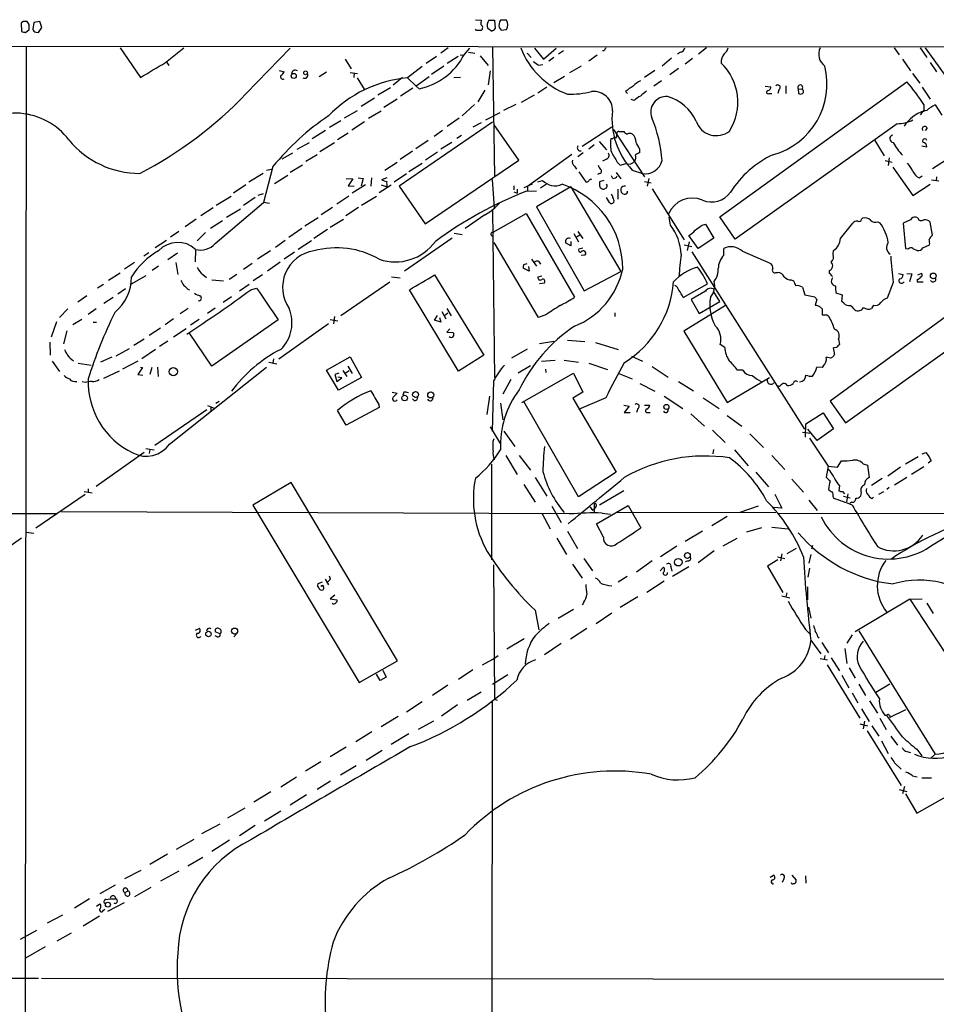
# Model space of a CAD drawing. Extents: x 4 to 1047, y 2 to 867.
# Drawn here: x 213 to 370, y 684 to 853 of the extents above; entities that cross this region are included whole.
import ezdxf

# ---------------------------------------------------------------- set-up
doc = ezdxf.new("R2010")
doc.units = 0
doc.header["$MEASUREMENT"] = 0
doc.layers.add('MAIN', color=5, linetype='CONTINUOUS')

msp = doc.modelspace()

# ---------------------------------------------------------------- linework, layer by layer
at = {"layer": 'MAIN'}
for p, q in [((213.4447, 852.5933), (213.106, 852.3393)), ((214.4607, 852.0853), (214.122, 852.5933)), ((216.3233, 852.5933), (215.3073, 852.424)), ((216.662, 851.5773), (216.3233, 852.5933)), ((291.1687, 852.932), (292.1847, 852.8473)), ((293.4547, 852.8473), (294.4707, 852.8473)), ((294.4707, 852.8473), (294.5553, 851.408)), ((296.5027, 852.8473), (295.4867, 852.8473)), ((213.106, 852.3393), (213.1907, 850.9)), ((213.868, 850.7306), (214.4607, 851.2386)), ((215.3073, 852.424), (215.138, 851.3233)), ((216.0693, 850.7306), (216.662, 851.5773)), ((291.338, 851.0693), (291.1687, 851.3233)), ((293.9627, 850.9846), (293.2853, 851.408)), ((295.2327, 851.5773), (295.5713, 851.154)), ((295.5713, 851.154), (296.5027, 851.2386)), ((215.646, 850.8153), (216.0693, 850.7306)), ((383.794, 848.1906), (133.1807, 848.36)), ((213.9527, 848.1906), (213.7833, 676.0633)), ((230.124, 848.106), (233.5953, 843.026)), ((237.9133, 845.566), (241.046, 848.106)), ((251.7987, 840.232), (259.334, 848.0213)), ((286.512, 848.106), (285.242, 847.1746)), ((289.2213, 846.9206), (290.2373, 848.0213)), ((294.132, 848.1906), (294.4707, 826.008)), ((301.3287, 848.0213), (302.8527, 846.1586)), ((302.8527, 846.1586), (305.054, 848.0213)), ((306.324, 847.598), (305.4773, 847.0053)), ((313.2667, 847.598), (313.0127, 847.598)), ((330.8773, 848.106), (329.5227, 847.0053)), ((363.1353, 848.106), (363.982, 846.9206)), ((367.6227, 848.106), (368.7233, 846.4126)), ((368.4693, 848.106), (375.4967, 838.2846)), ((268.8167, 846.1586), (269.8327, 844.4653)), ((284.48, 846.582), (282.702, 845.3966)), ((288.2053, 846.582), (286.3427, 845.3966)), ((288.544, 846.9206), (289.1367, 846.836)), ((289.9833, 847.344), (291.084, 847.1746)), ((292.0153, 846.7513), (293.37, 845.058)), ((300.0587, 847.1746), (300.736, 846.4126)), ((304.6307, 846.4126), (303.784, 845.82)), ((312.0813, 846.836), (310.642, 845.82)), ((324.866, 846.328), (323.2573, 844.9733)), ((326.39, 847.344), (325.882, 847.0053)), ((328.5067, 846.2433), (327.2367, 845.312)), ((364.5747, 846.1586), (365.9293, 844.1266)), ((238.1673, 845.566), (238.506, 845.058)), ((257.4713, 844.2113), (258.318, 843.9573)), ((282.0247, 844.8886), (279.4847, 842.9413)), ((285.75, 844.9733), (283.6333, 843.534)), ((293.7087, 844.1266), (293.37, 841.756)), ((302.0907, 845.1426), (302.768, 845.2273)), ((309.372, 844.9733), (307.34, 843.788)), ((321.9873, 844.2113), (320.2093, 843.026)), ((326.0513, 844.55), (324.612, 843.4493)), ((369.316, 845.566), (370.4167, 843.9573)), ((264.3293, 843.1953), (265.5993, 843.9573)), ((269.6633, 843.8726), (270.9333, 843.7033)), ((270.3407, 843.788), (270.256, 843.026)), ((270.8487, 842.9413), (272.034, 840.994)), ((278.638, 843.026), (277.0293, 841.6713)), ((279.4847, 842.9413), (281.0087, 841.502)), ((283.21, 843.1106), (281.0087, 841.502)), ((288.6287, 843.026), (287.4433, 842.9413)), ((306.4933, 843.1953), (304.6307, 842.0946)), ((323.1727, 842.4333), (321.818, 841.502)), ((366.268, 843.7033), (367.538, 842.01)), ((276.606, 841.248), (274.4047, 839.978)), ((280.416, 841.1633), (278.2993, 839.8086)), ((281.0087, 841.502), (281.5167, 841.0786)), ((292.7773, 840.8246), (291.592, 838.7926)), ((303.4453, 841.3326), (301.9213, 840.3166)), ((333.1633, 819.0653), (365.3367, 842.264)), ((340.9527, 841.502), (341.9687, 841.4173)), ((343.3233, 840.9093), (343.154, 840.232)), ((344.5087, 841.5866), (344.5087, 840.232)), ((346.6253, 841.0786), (346.71, 840.232)), ((346.6253, 841.0786), (347.3027, 840.994)), ((367.9613, 841.3326), (369.316, 839.3006)), ((273.812, 839.47), (271.526, 838.0306)), ((277.7067, 839.3006), (275.4207, 837.8613)), ((301.244, 839.978), (299.0427, 838.708)), ((316.992, 840.5706), (317.3307, 840.232)), ((318.4313, 839.0466), (317.9233, 839.216)), ((341.63, 840.232), (342.138, 840.232)), ((268.6473, 836.0833), (270.9333, 837.3533)), ((290.9993, 838.3693), (288.8827, 836.422)), ((298.1113, 838.3693), (295.9947, 837.3533)), ((368.2153, 838.3693), (368.2153, 837.2686)), ((370.1627, 838.2846), (371.348, 836.5066)), ((272.796, 835.9986), (274.9973, 837.2686)), ((288.3747, 835.9986), (286.3427, 834.5593)), ((292.9467, 835.7446), (295.402, 837.0146)), ((268.0547, 835.5753), (266.1073, 834.39)), ((272.1187, 835.406), (269.9173, 833.9666)), ((294.132, 835.3213), (278.0453, 824.3146)), ((292.1847, 835.2366), (290.7453, 834.4746)), ((298.6193, 828.802), (294.386, 834.898)), ((314.6213, 834.4746), (309.5413, 831.1726)), ((314.8753, 834.0513), (320.2093, 825.9233)), ((363.6433, 835.0673), (335.788, 815.2553)), ((368.808, 834.3053), (368.4693, 833.882)), ((265.43, 833.882), (263.144, 832.4426)), ((269.3247, 833.4586), (267.462, 832.2733)), ((285.496, 833.882), (284.0567, 832.866)), ((288.798, 833.0353), (287.9513, 832.5273)), ((314.706, 832.4426), (314.452, 832.4426)), ((315.8067, 833.7126), (316.6533, 833.7126)), ((260.5193, 830.6646), (262.636, 831.85)), ((266.954, 831.7653), (264.414, 830.2413)), ((283.0407, 832.1886), (280.924, 830.7493)), ((287.1047, 831.85), (285.242, 830.6646)), ((311.5733, 831.4266), (310.642, 830.6646)), ((312.42, 832.0193), (313.69, 830.58)), ((319.3627, 830.7493), (319.3627, 830.072)), ((359.8333, 832.1886), (361.442, 829.564)), ((367.8767, 831.2573), (368.7233, 831.088)), ((259.7573, 829.9873), (257.8947, 828.9713)), ((263.9907, 829.7333), (262.0433, 828.548)), ((280.3313, 830.326), (278.2147, 828.8866)), ((284.6493, 830.1566), (282.6173, 828.802)), ((300.1433, 824.3146), (307.7633, 829.818)), ((309.7107, 830.072), (308.7793, 829.3946)), ((313.69, 828.9713), (313.0127, 828.6326)), ((362.2887, 829.2253), (362.1193, 827.8706)), ((369.7393, 827.3626), (372.7873, 829.31)), ((256.3707, 827.7013), (254.762, 821.5206)), ((255.27, 827.1086), (256.1167, 827.278)), ((261.4507, 827.9553), (259.334, 826.6853)), ((277.7067, 828.3786), (275.59, 827.024)), ((282.0247, 828.2093), (279.7387, 826.77)), ((282.5327, 817.88), (298.6193, 828.802)), ((308.1867, 827.786), (308.5253, 827.278)), ((315.5527, 828.4633), (316.0607, 827.9553)), ((316.0607, 827.9553), (317.0767, 828.2093)), ((361.6113, 828.7173), (362.7967, 828.4633)), ((362.8813, 827.6166), (366.3527, 822.706)), ((254.6773, 826.516), (252.222, 824.992)), ((258.9107, 826.1773), (256.6247, 824.738)), ((268.986, 825.6693), (270.0867, 825.5846)), ((270.0867, 825.5846), (269.3247, 824.3993)), ((271.018, 825.754), (271.8647, 825.6693)), ((271.8647, 825.6693), (271.526, 824.3146)), ((273.304, 825.754), (273.2193, 824.3146)), ((275.082, 825.5), (276.0133, 825.8386)), ((279.3153, 826.4313), (277.1987, 824.992)), ((294.0473, 825.5), (294.386, 820.5893)), ((308.9487, 826.77), (310.134, 825.0766)), ((311.0653, 825.5), (311.15, 825.6693)), ((312.5047, 826.516), (312.166, 826.3466)), ((314.7907, 825.6693), (314.5367, 826.0926)), ((315.3833, 826.6853), (316.1453, 825.5846)), ((318.0927, 827.1086), (319.8707, 826.516)), ((320.9713, 825.6693), (320.7173, 824.3146)), ((367.4533, 825.754), (367.9613, 826.0926)), ((370.4167, 825.9233), (370.332, 825.3306)), ((251.714, 824.5686), (249.5973, 823.1293)), ((269.3247, 824.3993), (270.3407, 824.3146)), ((272.288, 824.5686), (270.002, 823.1293)), ((276.6907, 824.484), (274.6587, 823.214)), ((274.9973, 824.5686), (276.0133, 824.23)), ((278.0453, 824.3146), (282.5327, 817.88)), ((297.7727, 824.3993), (297.7727, 823.722)), ((298.3653, 823.8066), (298.3653, 823.1293)), ((300.9053, 824.6533), (299.466, 824.0606)), ((300.1433, 824.3146), (300.1433, 823.468)), ((307.594, 824.23), (301.6673, 820.7586)), ((301.9213, 825.0766), (302.6833, 825.3306)), ((303.3607, 824.6533), (302.3447, 823.976)), ((307.594, 824.23), (316.1453, 809.6673)), ((313.2667, 825.3306), (312.5047, 825.0766)), ((315.6373, 823.8066), (315.6373, 822.1133)), ((320.2093, 825.1613), (321.3947, 824.9073)), ((321.564, 823.8913), (327.0673, 815.086)), ((366.3527, 822.706), (369.316, 824.6533)), ((369.57, 825.4153), (370.84, 825.246)), ((246.634, 821.0973), (249.174, 822.6213)), ((253.3227, 822.3673), (251.2907, 821.0126)), ((253.8307, 822.7906), (254.762, 823.0446)), ((269.4093, 822.6213), (267.3773, 821.2666)), ((271.6107, 821.0973), (274.1507, 822.6213)), ((297.7727, 823.3833), (298.3653, 823.1293)), ((299.974, 823.468), (301.6673, 823.5526)), ((314.198, 821.5206), (313.69, 822.3673)), ((246.126, 820.5893), (244.0093, 819.2346)), ((246.4647, 814.4933), (254.762, 821.5206)), ((248.412, 818.9806), (250.7827, 820.42)), ((255.778, 821.3513), (254.762, 821.5206)), ((266.6153, 820.674), (264.668, 819.404)), ((271.1027, 820.674), (268.9013, 819.2346)), ((295.3173, 821.436), (294.9787, 821.0973)), ((301.6673, 820.7586), (309.88, 806.3653)), ((264.16, 818.896), (261.874, 817.4566)), ((292.7773, 819.404), (289.3907, 817.0333)), ((294.132, 820.2506), (294.4707, 791.3793)), ((294.2167, 816.4406), (299.8893, 819.658)), ((299.8893, 819.658), (308.1867, 805.2646)), ((324.6967, 817.626), (324.4427, 818.9806)), ((335.788, 815.2553), (333.1633, 819.0653)), ((357.5473, 818.642), (357.7167, 818.8113)), ((367.1993, 818.896), (366.8607, 818.9806)), ((243.1627, 818.642), (241.3, 817.372)), ((247.7347, 818.388), (245.618, 817.0333)), ((261.366, 817.0333), (259.08, 815.5093)), ((266.192, 817.2873), (268.478, 818.642)), ((330.1153, 817.626), (330.708, 817.7953)), ((330.708, 817.7953), (332.1473, 815.4246)), ((353.9067, 815.34), (356.0233, 817.9646)), ((360.3413, 818.2186), (360.68, 818.0493)), ((365.9293, 818.5573), (364.6593, 817.9646)), ((364.6593, 817.9646), (365.0827, 813.6466)), ((369.7393, 815.9326), (369.316, 818.134)), ((240.1993, 816.5253), (238.76, 815.594)), ((244.7713, 816.356), (243.332, 814.9166)), ((265.7687, 816.864), (263.398, 815.34)), ((287.1893, 815.4246), (278.9767, 809.752)), ((287.528, 816.2713), (288.8827, 816.0173)), ((308.102, 816.1866), (308.864, 814.7473)), ((309.118, 815.9326), (308.5253, 815.594)), ((308.7793, 816.5253), (309.626, 815.34)), ((329.438, 813.6466), (327.8293, 815.848)), ((332.1473, 815.4246), (329.438, 813.6466)), ((238.0827, 815.0013), (236.1353, 813.7313)), ((258.4873, 815.0013), (256.794, 813.816)), ((262.9747, 814.9166), (260.6887, 813.4773)), ((302.006, 801.7933), (294.386, 814.6626)), ((307.594, 814.07), (306.6627, 814.578)), ((307.594, 814.832), (307.594, 814.07)), ((308.9487, 813.562), (309.626, 813.7313)), ((327.0673, 814.2393), (328.3373, 813.9853)), ((327.914, 814.7473), (327.5753, 813.308)), ((333.8407, 812.4613), (333.8407, 813.6466)), ((365.0827, 813.6466), (365.5907, 813.562)), ((366.3527, 813.6466), (367.1147, 813.308)), ((368.046, 813.7313), (369.2313, 814.2393)), ((235.0347, 812.8846), (234.188, 812.292)), ((239.9453, 812.8), (238.3367, 811.6993)), ((243.078, 813.4773), (242.9933, 811.3606)), ((255.9473, 813.2233), (253.746, 811.784)), ((260.096, 812.9693), (258.318, 811.784)), ((309.372, 812.4613), (310.0493, 812.546)), ((328.3373, 813.054), (347.726, 782.574)), ((337.058, 813.1386), (341.9687, 811.022)), ((386.334, 812.3766), (352.1287, 787.4)), ((352.6367, 812.6306), (352.7213, 813.308)), ((232.5793, 811.1913), (230.886, 810.0906)), ((236.728, 810.5986), (235.6273, 809.8366)), ((239.6913, 811.1913), (240.03, 809.1593)), ((252.8147, 811.022), (251.2907, 810.006)), ((257.6407, 811.276), (255.4393, 809.752)), ((300.3973, 809.752), (299.3813, 810.26)), ((299.466, 810.8526), (300.0587, 811.022)), ((300.3127, 810.514), (300.3973, 809.752)), ((300.8207, 811.784), (301.6673, 810.5986)), ((302.006, 811.4453), (302.3447, 810.9373)), ((230.124, 809.4133), (228.092, 808.1433)), ((232.0713, 807.5506), (234.6113, 808.99)), ((244.348, 809.1593), (244.9407, 808.6513)), ((250.19, 809.1593), (248.8353, 808.3126)), ((254.5927, 809.0746), (252.984, 808.0586)), ((276.7753, 808.736), (278.2147, 808.5666)), ((284.1413, 809.0746), (292.608, 795.274)), ((301.9213, 808.736), (302.5987, 808.9053)), ((309.88, 806.3653), (316.1453, 809.6673)), ((342.8153, 809.498), (343.154, 809.498)), ((352.044, 809.3286), (352.044, 809.8366)), ((363.8973, 809.3286), (364.6593, 809.1593)), ((365.3367, 809.3286), (366.1833, 809.244)), ((366.1833, 809.244), (365.76, 807.8893)), ((367.1993, 809.0746), (367.792, 809.3286)), ((227.2453, 807.466), (226.2293, 806.7886)), ((245.872, 808.228), (247.904, 808.0586)), ((252.3067, 807.466), (250.6133, 806.2806)), ((268.0547, 802.132), (276.4367, 807.8893)), ((302.1753, 807.6353), (303.022, 807.72)), ((326.898, 805.18), (331.0467, 807.5506)), ((345.44, 808.228), (345.8633, 808.0586)), ((347.3873, 806.958), (347.8107, 805.688)), ((354.7533, 783.6746), (389.128, 808.228)), ((362.966, 807.8046), (361.95, 805.0953)), ((367.1147, 808.3126), (367.1147, 807.8893)), ((367.1147, 807.8893), (368.1307, 807.8893)), ((224.3667, 805.5186), (222.8427, 804.418)), ((228.9387, 805.18), (227.33, 804.164)), ((231.0553, 806.704), (229.7007, 805.7726)), ((241.7233, 806.6193), (242.062, 806.5346)), ((249.2587, 805.3493), (247.8193, 804.3333)), ((252.5607, 806.5346), (253.5767, 806.7886)), ((288.29, 792.5646), (279.8233, 806.5346)), ((330.708, 806.2806), (328.2527, 804.8413)), ((333.1633, 804.5026), (332.1473, 806.196)), ((347.8107, 805.688), (349.504, 805.3493)), ((354.2453, 805.6033), (353.1447, 805.942)), ((354.1607, 804.5026), (354.2453, 805.6033)), ((334.1793, 803.8253), (326.9827, 799.4226)), ((328.2527, 804.8413), (329.6073, 802.4706)), ((329.6073, 802.4706), (333.1633, 804.5026)), ((349.8427, 804.8413), (349.5887, 803.91)), ((350.266, 803.7406), (350.774, 803.2326)), ((354.4993, 804.2486), (354.1607, 804.5026)), ((359.5793, 803.91), (359.2407, 803.3173)), ((221.1493, 803.2326), (219.71, 801.7933)), ((225.9753, 803.2326), (224.6207, 802.3013)), ((241.808, 803.3173), (240.4533, 802.386)), ((246.4647, 803.402), (245.11, 802.4706)), ((266.954, 801.9626), (266.7847, 800.6926)), ((284.1413, 801.2853), (284.6493, 802.132)), ((284.988, 801.7933), (285.242, 800.9466)), ((285.4113, 802.8093), (286.0887, 801.5393)), ((285.8347, 802.132), (286.4273, 802.5553)), ((286.258, 803.3173), (287.02, 802.0473)), ((303.3607, 802.3013), (302.006, 801.7933)), ((315.1293, 802.5553), (315.1293, 801.9626)), ((350.774, 803.2326), (350.774, 802.2166)), ((219.202, 801.0313), (218.2707, 798.4066)), ((223.52, 801.4546), (221.996, 800.5233)), ((225.4673, 800.9466), (226.06, 800.9466)), ((239.268, 801.5393), (237.8287, 800.5233)), ((243.6707, 801.4546), (242.2313, 800.4386)), ((257.302, 801.37), (245.872, 793.4113)), ((265.938, 800.6926), (257.3867, 794.5966)), ((266.192, 801.4546), (267.5467, 801.2006)), ((285.242, 800.9466), (284.1413, 801.2853)), ((220.98, 799.5073), (220.3873, 797.2213)), ((237.0667, 799.9306), (235.1193, 798.6606)), ((241.4693, 799.846), (239.268, 798.4066)), ((245.872, 793.4113), (242.062, 799.084)), ((286.766, 799.846), (286.258, 799.2533)), ((286.258, 799.2533), (287.3587, 799.1686)), ((326.9827, 799.4226), (334.4333, 787.146)), ((218.0167, 797.56), (218.1013, 795.274)), ((234.2727, 798.068), (232.4947, 796.9673)), ((238.3367, 797.7293), (236.8973, 796.798)), ((304.6307, 797.6446), (302.1753, 797.2213)), ((307.0013, 797.8986), (309.9647, 797.6446)), ((311.8273, 797.4753), (315.722, 796.29)), ((334.01, 796.6286), (333.248, 797.1366)), ((353.568, 798.068), (353.7373, 797.1366)), ((231.648, 796.3746), (229.362, 795.1046)), ((236.22, 796.29), (233.8493, 794.6813)), ((265.5993, 792.734), (269.6633, 795.02)), ((269.6633, 795.02), (271.6107, 791.464)), ((292.608, 795.274), (288.29, 792.5646)), ((297.434, 794.8506), (300.1433, 796.3746)), ((318.008, 795.1046), (319.8707, 794.258)), ((353.2293, 796.6286), (352.7213, 796.544)), ((352.8907, 795.4433), (352.7213, 795.1046)), ((218.44, 794.258), (219.71, 792.48)), ((222.9273, 793.9193), (225.1287, 793.5806)), ((228.6847, 794.9353), (226.7373, 794.0886)), ((233.172, 794.258), (230.5473, 792.9033)), ((255.6933, 794.0886), (257.048, 793.8346)), ((256.4553, 794.6813), (256.3707, 793.9193)), ((269.24, 793.4113), (270.002, 792.1413)), ((300.6513, 793.496), (298.5347, 792.226)), ((302.514, 794.258), (304.8847, 794.4273)), ((306.4087, 794.4273), (308.864, 794.0886)), ((310.642, 793.9193), (313.8593, 792.8186)), ((321.564, 793.3266), (324.2733, 791.5486)), ((350.9433, 793.4113), (350.774, 793.1573)), ((352.2133, 794.766), (351.4513, 794.9353)), ((229.9547, 792.5646), (227.2453, 791.2946)), ((233.934, 793.1573), (233.172, 791.972)), ((233.172, 791.972), (234.0187, 791.8873)), ((233.5953, 793.242), (233.934, 793.1573)), ((235.5427, 793.1573), (235.204, 791.972)), ((236.5587, 793.242), (236.6433, 791.6333)), ((238.5907, 780.034), (255.27, 793.242)), ((267.6313, 789.2626), (265.5993, 792.734)), ((267.716, 792.226), (267.0387, 791.972)), ((267.0387, 791.972), (267.3773, 790.7866)), ((268.3933, 792.6493), (269.0707, 791.6333)), ((268.8167, 792.226), (269.494, 792.6493)), ((299.1273, 787.146), (308.0173, 792.226)), ((303.1913, 792.9033), (303.276, 792.3106)), ((308.0173, 792.226), (309.626, 788.924)), ((315.8067, 792.1413), (318.0927, 791.21)), ((337.1427, 792.734), (336.2113, 792.734)), ((350.774, 793.1573), (349.8427, 793.242)), ((224.1127, 790.6173), (223.6047, 790.702)), ((267.3773, 790.7866), (268.224, 791.3793)), ((268.224, 791.3793), (267.5467, 791.5486)), ((271.6107, 791.464), (267.6313, 789.2626)), ((294.3013, 790.8713), (294.0473, 782.2353)), ((297.2647, 791.1253), (295.91, 788.5853)), ((319.4473, 790.448), (321.9873, 789.0933)), ((326.0513, 790.7866), (328.676, 789.178)), ((334.4333, 787.146), (341.7147, 791.464)), ((343.408, 789.94), (343.0693, 790.0246)), ((276.86, 788.924), (277.7067, 788.7546)), ((278.892, 788.924), (278.7227, 788.416)), ((293.2007, 785.114), (293.624, 788.2466)), ((309.626, 788.924), (307.9327, 787.908)), ((323.596, 788.2466), (326.8133, 786.13)), ((245.11, 786.638), (246.2953, 786.2146)), ((247.142, 787.3153), (246.5493, 786.9766)), ((274.574, 786.8073), (274.6587, 786.2993)), ((280.67, 787.4846), (280.3313, 787.8233)), ((295.4867, 787.0613), (295.91, 784.1826)), ((308.864, 770.9746), (299.466, 787.3153)), ((307.9327, 787.908), (315.3833, 775.208)), ((313.6053, 787.9926), (308.864, 785.9606)), ((316.6533, 786.7226), (317.5847, 786.5533)), ((317.5847, 786.5533), (316.738, 785.4526)), ((320.2093, 786.7226), (321.1407, 786.7226)), ((330.2847, 787.9926), (333.0787, 786.13)), ((352.1287, 787.4), (354.7533, 783.6746)), ((236.0507, 779.8646), (245.0253, 785.9606)), ((245.7027, 786.4686), (245.7027, 785.7066)), ((268.986, 783.2513), (267.462, 785.7913)), ((274.6587, 786.2993), (268.986, 783.2513)), ((316.738, 785.4526), (317.754, 785.4526)), ((319.1087, 786.13), (318.8547, 785.4526)), ((320.7173, 785.4526), (321.2253, 785.4526)), ((328.168, 785.1986), (330.5387, 783.082)), ((334.4333, 784.9446), (336.9733, 783.082)), ((347.98, 783.5053), (350.9433, 785.368)), ((350.9433, 785.368), (352.7213, 782.6586)), ((347.8953, 781.2193), (347.98, 783.5053)), ((293.7087, 782.9973), (295.402, 780.1186)), ((296.0793, 782.2353), (297.942, 779.6106)), ((331.8933, 782.4046), (334.0947, 780.288)), ((338.328, 781.812), (340.6987, 779.4413)), ((347.3873, 782.066), (348.8267, 781.8966)), ((349.9273, 780.6266), (348.3187, 782.574)), ((352.7213, 782.6586), (349.9273, 780.6266)), ((294.2167, 780.542), (294.386, 780.9653)), ((348.5727, 781.05), (351.79, 776.224)), ((234.2727, 778.5946), (225.9753, 772.7526)), ((234.5267, 779.272), (235.966, 779.018)), ((235.204, 779.1026), (235.1193, 778.4253)), ((332.0627, 779.1026), (331.978, 778.3406)), ((335.7033, 779.018), (338.074, 776.3086)), ((367.9613, 778.3406), (368.554, 778.5946)), ((368.554, 778.5946), (369.1467, 777.8326)), ((293.9627, 776.5626), (293.9627, 760.1373)), ((296.418, 778.0866), (298.3653, 774.7846)), ((298.704, 778.0866), (300.6513, 775.5466)), ((342.138, 778.0866), (344.3393, 775.6313)), ((353.3987, 776.0546), (354.076, 777.1553)), ((357.8013, 776.6473), (358.5633, 776.3933)), ((367.284, 777.8326), (365.0827, 776.5626)), ((369.4853, 777.1553), (368.9773, 776.732)), ((315.3833, 775.208), (308.864, 770.9746)), ((339.344, 775.208), (341.5453, 772.668)), ((351.79, 776.224), (351.4513, 774.3613)), ((351.79, 776.224), (353.3987, 776.0546)), ((358.5633, 776.3933), (358.8173, 774.2766)), ((364.236, 776.0546), (362.0347, 774.5306)), ((368.2153, 776.1393), (366.0987, 774.7846)), ((259.5033, 773.43), (252.8993, 769.5353)), ((277.7913, 742.7806), (259.5033, 773.43)), ((299.466, 773.0913), (301.4133, 770.0433)), ((301.4133, 774.2766), (303.4453, 771.0593)), ((345.5247, 774.0226), (347.5567, 771.7366)), ((361.1033, 774.1073), (359.2407, 772.922)), ((363.22, 773.0066), (365.3367, 774.3613)), ((215.646, 765.6406), (224.1127, 771.398)), ((223.9433, 771.906), (225.298, 771.652)), ((224.6207, 772.3293), (224.6207, 771.7366)), ((316.6533, 771.9906), (312.5047, 769.5353)), ((342.646, 771.398), (343.8313, 769.0273)), ((353.7373, 772.8373), (353.6527, 771.9906)), ((354.2453, 771.906), (354.584, 771.4826)), ((355.1767, 771.4826), (354.9227, 770.128)), ((357.4627, 771.7366), (357.378, 771.0593)), ((360.5107, 771.398), (361.3573, 771.906)), ((362.2887, 772.5833), (361.8653, 772.2446)), ((311.5733, 769.7046), (311.5733, 768.35)), ((348.488, 770.382), (349.9273, 768.604)), ((352.6367, 770.9746), (352.7213, 770.7206)), ((354.4147, 771.0593), (355.6, 770.8053)), ((355.854, 770.0433), (355.5153, 769.874)), ((359.3253, 770.636), (359.5793, 770.89)), ((53.6787, 768.35), (219.1173, 768.096)), ((219.964, 768.4346), (308.1867, 768.096)), ((252.8993, 769.5353), (271.1873, 739.0553)), ((302.5987, 768.1806), (304.038, 765.4713)), ((304.292, 769.366), (305.9007, 766.572)), ((311.3193, 768.6886), (311.658, 768.9426)), ((311.912, 769.366), (311.658, 768.9426)), ((311.9967, 766.318), (317.4153, 769.4506)), ((312.928, 768.1806), (314.3673, 768.0113)), ((315.468, 768.35), (342.8153, 768.2653)), ((317.4153, 769.4506), (319.6167, 765.6406)), ((339.7673, 769.366), (336.6347, 768.2653)), ((343.8313, 769.0273), (342.4767, 769.112)), ((343.2387, 768.096), (418.2533, 768.1806)), ((313.182, 764.032), (311.9967, 766.318)), ((334.4333, 767.588), (331.8087, 765.9793)), ((369.824, 762.762), (378.206, 767.9266)), ((213.9527, 764.8786), (215.3073, 764.7093)), ((307.0013, 765.048), (308.6947, 762.0846)), ((330.2, 765.048), (327.2367, 763.27)), ((340.36, 765.6406), (337.7353, 764.8786)), ((342.138, 765.7253), (344.932, 765.4713)), ((213.1907, 763.8626), (205.486, 758.444)), ((305.1387, 763.8626), (306.832, 761.0686)), ((336.1267, 763.778), (333.6713, 762.508)), ((325.7973, 762.508), (323.0033, 760.6453)), ((332.232, 761.6613), (329.438, 759.6293)), ((346.2867, 762.0846), (344.678, 761.1533)), ((349.0807, 762.5926), (348.9113, 762)), ((309.7953, 760.3913), (311.3193, 758.2746)), ((321.564, 759.968), (318.8547, 758.0206)), ((327.7447, 759.968), (327.2367, 759.7986)), ((343.154, 760.1373), (341.376, 759.0366)), ((343.0693, 760.6453), (344.3393, 760.3913)), ((343.8313, 761.1533), (343.5773, 759.968)), ((348.8267, 761.0686), (348.488, 759.5446)), ((294.3013, 759.2906), (294.4707, 736.1766)), ((307.848, 759.3753), (309.5413, 757.0046)), ((322.9187, 758.2746), (323.5113, 758.8673)), ((324.7813, 758.952), (324.9507, 758.19)), ((327.8293, 758.952), (325.0353, 757.2586)), ((341.376, 759.0366), (344.0007, 754.5493)), ((348.5727, 758.698), (348.3187, 757.174)), ((264.8373, 756.3273), (264.0753, 755.9886)), ((265.3453, 756.8353), (265.938, 755.8193)), ((266.2767, 756.8353), (266.1073, 757.3433)), ((317.246, 757.2586), (315.722, 756.3273)), ((323.596, 756.4966), (320.6327, 754.5493)), ((264.7527, 755.5653), (264.5833, 755.65)), ((344.678, 754.4646), (344.5087, 753.7873)), ((348.234, 755.4806), (348.234, 753.2793)), ((267.0387, 754.0413), (266.192, 753.4486)), ((266.192, 753.4486), (267.3773, 753.2793)), ((309.7953, 752.856), (309.5413, 752.348)), ((319.1087, 753.7873), (316.0607, 751.9246)), ((343.8313, 753.9566), (345.186, 753.618)), ((365.8447, 753.364), (356.4467, 747.776)), ((365.8447, 753.364), (367.9613, 753.4486)), ((365.8447, 753.364), (377.698, 735.2453)), ((301.4133, 751.5013), (302.0907, 748.1146)), ((308.0173, 751.586), (305.3927, 750.062)), ((348.4033, 752.0093), (348.8267, 750.1466)), ((368.7233, 752.6866), (369.824, 750.9086)), ((314.6213, 750.9933), (311.912, 749.1306)), ((243.078, 748.03), (243.6707, 748.3686)), ((245.11, 748.284), (244.9407, 747.8606)), ((247.3113, 747.4373), (246.4647, 747.776)), ((310.3033, 748.3686), (307.5093, 746.506)), ((347.8953, 748.1993), (348.6573, 747.4373)), ((357.0393, 747.9453), (370.1627, 726.7786)), ((246.8033, 746.9293), (246.4647, 747.0986)), ((250.1053, 747.4373), (249.682, 746.9293)), ((299.5507, 746.5906), (296.5873, 744.8126)), ((348.8267, 746.3366), (350.52, 743.966)), ((350.012, 746.9293), (350.266, 746.76)), ((355.9387, 747.268), (355.0073, 745.8286)), ((305.9007, 745.744), (303.022, 743.7966)), ((350.6893, 745.9133), (351.8747, 744.1353)), ((354.6687, 744.8973), (355.0073, 742.3573)), ((271.1873, 739.0553), (277.7913, 742.7806)), ((294.132, 743.0346), (292.354, 742.0186)), ((294.132, 743.0346), (295.0633, 743.712)), ((350.4353, 743.204), (351.7053, 742.95)), ((351.1973, 743.712), (351.1127, 743.0346)), ((352.298, 743.2886), (353.7373, 741.0873)), ((275.2513, 741.172), (275.844, 739.9866)), ((290.7453, 741.2566), (288.29, 739.5633)), ((351.6207, 742.1033), (357.2087, 732.9593)), ((355.4307, 741.5953), (356.4467, 739.8173)), ((274.828, 739.394), (274.1507, 740.4946)), ((275.844, 739.9866), (274.828, 739.394)), ((296.7567, 740.41), (294.132, 738.7166)), ((354.1607, 740.3253), (355.346, 738.124)), ((286.4273, 738.632), (283.8027, 736.854)), ((357.0393, 738.8013), (358.2247, 736.854)), ((362.3733, 738.8013), (360.0027, 737.362)), ((289.7293, 736.0073), (292.1847, 737.4466)), ((294.4707, 736.1766), (294.894, 736.0073)), ((355.9387, 737.2773), (356.87, 735.584)), ((358.902, 735.9226), (360.2567, 733.806)), ((282.0247, 735.7533), (279.3153, 733.9753)), ((288.1207, 735.2453), (285.3267, 733.298)), ((294.0473, 735.7533), (293.878, 594.5293)), ((357.5473, 734.568), (358.8173, 732.3666)), ((365.0827, 734.3986), (362.3733, 733.044)), ((274.9973, 731.52), (277.876, 733.298)), ((283.972, 732.4513), (281.3473, 731.012)), ((358.0553, 732.4513), (357.8013, 731.0966)), ((360.68, 732.9593), (361.7807, 731.012)), ((361.8653, 733.3826), (361.6113, 733.3826)), ((357.2087, 731.9433), (358.5633, 731.6046)), ((358.4787, 730.758), (364.3207, 721.36)), ((359.3253, 731.6046), (360.5107, 729.8266)), ((273.3887, 730.5886), (270.5947, 728.8953)), ((279.7387, 730.25), (276.6907, 728.3873)), ((360.934, 729.0646), (362.1193, 726.8633)), ((362.5427, 729.8266), (363.728, 728.3026)), ((268.986, 727.964), (266.192, 726.2706)), ((275.1667, 727.3713), (272.3727, 725.678)), ((367.03, 727.6253), (367.8767, 726.44)), ((365.3367, 727.202), (365.9293, 727.0326)), ((370.1627, 726.7786), (369.4007, 726.0166)), ((264.5833, 725.424), (261.9587, 723.8153)), ((270.6793, 724.7466), (267.97, 723.138)), ((363.22, 725.2546), (364.3207, 724.154)), ((260.4347, 722.7993), (257.7253, 721.106)), ((366.268, 723.0533), (367.1147, 722.884)), ((367.03, 716.6186), (377.19, 722.376)), ((367.8767, 722.7146), (369.57, 722.7146)), ((266.2767, 722.122), (263.9907, 720.6826)), ((363.982, 720.6826), (365.3367, 720.344)), ((364.9133, 721.1906), (364.5747, 719.9206)), ((256.032, 720.2593), (253.0687, 718.4813)), ((262.128, 719.7513), (259.334, 717.9733)), ((365.0827, 719.9206), (367.03, 716.6186)), ((251.5447, 717.4653), (248.5813, 715.772)), ((257.7253, 716.9573), (254.9313, 715.264)), ((247.2267, 714.756), (244.094, 713.0626)), ((253.3227, 714.502), (250.6133, 712.724)), ((239.776, 710.438), (242.824, 712.1313)), ((248.92, 711.962), (245.872, 710.0146)), ((238.252, 709.5913), (235.204, 707.8133)), ((241.7233, 707.5593), (244.348, 709.0833)), ((233.68, 706.7973), (230.886, 705.358)), ((240.1993, 706.628), (237.0667, 704.9346)), ((341.7993, 705.612), (342.392, 705.9506)), ((344.17, 705.358), (343.916, 704.6806)), ((345.5247, 705.9506), (346.2867, 705.104)), ((347.8953, 705.866), (347.98, 704.596)), ((229.2773, 704.2573), (226.6527, 702.7333)), ((232.664, 702.31), (235.458, 703.9186)), ((230.9707, 702.9873), (231.394, 703.2413)), ((224.8747, 701.8866), (222.25, 700.278)), ((226.06, 700.6166), (226.6527, 701.04)), ((227.6687, 701.802), (228.4307, 701.8866)), ((228.0073, 699.77), (230.886, 701.294)), ((228.4307, 701.8866), (229.362, 701.8866)), ((220.218, 699.0926), (217.5933, 697.738)), ((226.568, 698.9233), (223.774, 697.23)), ((227.2453, 699.9393), (227.4993, 700.1086)), ((215.7307, 696.468), (212.9367, 694.944)), ((219.2867, 694.69), (221.742, 696.0446)), ((217.2547, 693.674), (213.868, 691.7266)), ((116.078, 688.34), (216.0693, 688.2553)), ((216.5773, 688.2553), (444.5847, 688.0013))]:
    msp.add_line(p, q, dxfattribs=at)
for centre, radius in [((261.9851, 843.7933), 0.3249), ((259.9559, 843.266), 0.439), ((369.8596, 808.9182), 0.4911), ((239.2602, 792.4549), 0.7), ((279.0055, 787.9389), 0.4828), ((280.8922, 788.5324), 0.5064), ((283.5033, 788.4728), 0.5248), ((323.9916, 786.4089), 0.4322), ((327.5992, 760.8838), 0.4975), ((326.0399, 759.7253), 0.6417), ((245.2892, 747.4012), 0.4742), ((249.7799, 747.8954), 0.5332), ((228.0073, 700.9024), 0.4298)]:
    msp.add_circle(centre, radius, dxfattribs=at)
for centre, radius, start, end in [((213.7833, 683.2934), 169.3002, 89.885375, 90.114591), ((294.0461, 852.2547), 1.9535, 162.340474, 184.974823), ((294.7649, 851.9635), 1.5804, 145.998228, 200.578109), ((296.9826, 851.8877), 1.7772, 147.320367, 190.058591), ((295.3171, 852.043), 1.4327, 325.844087, 34.152603), ((255.8852, 1020.1636), 174.5651, 255.843203, 256.072354), ((2.8107, 851.662), 211.6504, 359.885382, 0.114591), ((215.6882, 851.3655), 0.5518, 184.385964, 265.614036), ((291.7613, 639.4195), 211.6502, 89.885381, 90.114592), ((291.819, 851.5503), 0.6043, 307.245403, 62.290034), ((293.6237, 852.0855), 1.1519, 287.115163, 323.973724), ((311.7872, 853.0278), 13.7409, 200.988834, 249.616864), ((440.4359, 763.2021), 152.6259, 146.200557, 146.42974), ((326.263, 848.233), 0.898, 278.130102, 351.869898), ((332.9942, 848.4446), 1.6438, 304.503137, 348.112419), ((352.6865, 846.9946), 2.5106, 153.724804, 233.618936), ((279.3435, 851.9463), 11.0829, 281.308209, 333.033582), ((335.4008, 845.7395), 2.0002, 137.532664, 187.416712), ((-399.2456, 1923.7959), 1252.4181, 300.3509519, 300.5801348), ((260.2235, 843.6176), 0.6355, 53.220261, 179.909841), ((303.0076, 847.6117), 2.6338, 225.432244, 249.627527), ((326.9135, 838.7494), 9.3604, 328.058981, 45.98732), ((339.028, 841.8592), 12.5614, 285.132945, 14.353854), ((258.1063, 843.153), 0.4358, 150.953057, 299.058435), ((257.0059, 844.6767), 1.4964, 298.735138, 331.264862), ((261.8271, 843.4115), 0.5534, 238.1768, 31.8232), ((281.5113, 821.3958), 21.6406, 95.373511, 136.024304), ((321.9762, 837.7686), 5.2663, 117.653548, 134.852291), ((320.7087, 836.8342), 5.2702, 117.66198, 134.848556), ((341.4769, 840.4632), 0.2773, 93.349473, 303.512416), ((341.1582, 841.4961), 0.8143, 291.805329, 354.446932), ((343.1219, 841.2874), 0.4284, 298.042591, 135.699848), ((346.9961, 841.2932), 0.4284, 315.699848, 210.060055), ((347.1273, 840.5888), 0.4415, 306.080807, 66.593533), ((337.222, 818.4731), 36.8299, 32.698501, 40.238185), ((200.8849, 889.067), 70.5484, 297.545968, 316.193891), ((307.5029, 855.7735), 15.6342, 268.161441, 283.490046), ((311.5465, 837.4318), 3.1637, 357.043087, 97.199593), ((321.1271, 836.3285), 3.8282, 114.624302, 134.763998), ((531.7046, 586.2445), 330.6236, 129.692091, 129.921285), ((323.9939, 837.0405), 2.6906, 85.848081, 200.839676), ((322.1547, 832.3999), 7.6013, 23.991495, 74.479319), ((347.0487, 840.8667), 0.7194, 241.913927, 298.079046), ((368.8426, 836.0051), 1.3534, 95.056838, 154.334263), ((373.2859, 831.8794), 7.1261, 115.99404, 129.811851), ((212.0378, 825.2309), 11.6503, 37.191435, 133.882601), ((290.8208, 799.5152), 44.5114, 123.9881, 140.710937), ((327.5602, 835.9089), 12.9259, 173.961783, 222.9083), ((300.653, 827.1587), 22.658, 3.944386, 23.196366), ((363.7422, 840.4294), 5.363, 268.943341, 299.12776), ((370.6644, 830.6112), 7.0936, 110.197375, 145.353325), ((332.5778, 836.6832), 3.6772, 198.924223, 308.296986), ((368.3929, 834.1551), 0.4415, 19.892177, 218.211893), ((233.5135, 842.3099), 15.7939, 219.455164, 269.989842), ((319.6388, 831.4902), 5.2735, 169.595255, 194.648391), ((315.1717, 832.0191), 0.6295, 70.359033, 137.717127), ((313.9031, 833.1622), 1.5792, 339.609571, 7.70781), ((315.7643, 833.4163), 0.2993, 81.856362, 188.124688), ((317.585, 834.3905), 1.1522, 216.039438, 252.889228), ((317.7116, 832.061), 1.3136, 69.236183, 110.759739), ((316.8741, 831.911), 1.8969, 358.157162, 46.604247), ((363.0153, 832.4911), 0.643, 102.028167, 265.602662), ((368.3706, 832.1181), 0.3598, 11.303684, 228.177331), ((309.2378, 830.9475), 0.5534, 145.953831, 284.033733), ((311.911, 827.4467), 8.1508, 23.902963, 32.69941), ((372.1316, 836.8594), 10.4452, 208.658528, 223.657446), ((367.9824, 831.1232), 0.7417, 357.279935, 78.467387), ((313.4783, 829.6063), 0.6694, 288.437656, 34.691906), ((738.3877, 1083.3207), 493.7021, 210.849663, 211.078836), ((317.7155, 829.3191), 1.0545, 319.383973, 23.127249), ((403.6939, 660.5628), 189.3281, 116.450446, 116.679643), ((349.3285, 814.4513), 16.8178, 114.67606, 148.259721), ((308.6521, 828.5056), 0.857, 159.765565, 237.107304), ((313.8761, 828.3597), 1.675, 193.971531, 224.136456), ((312.4982, 826.8774), 0.3615, 271.030389, 60.903834), ((317.5358, 829.3069), 1.1897, 247.301601, 325.475107), ((320.3769, 829.4429), 2.9704, 260.1879, 345.860835), ((360.6459, 824.1829), 6.3012, 25.087151, 40.724872), ((275.9794, 826.5156), 1.3552, 228.535684, 267.856058), ((311.108, 824.9491), 0.5525, 94.432107, 147.497791), ((314.8542, 826.4524), 0.7857, 265.364144, 332.746833), ((368.6376, 828.0389), 2.5736, 207.398425, 242.601575), ((278.2994, 824.9072), 2.3843, 173.882192, 196.500607), ((304.8615, 827.4162), 3.0157, 223.755862, 293.6247), ((301.2108, 810.1734), 15.2735, 359.689388, 71.449152), ((310.3033, 825.4153), 0.3787, 243.441716, 333.441716), ((481.8546, 824.7379), 169.3502, 179.885409, 180.114558), ((313.0833, 824.451), 0.5809, 185.106025, 254.492258), ((313.1859, 824.2029), 0.4045, 230.386678, 325.873798), ((313.4529, 824.3527), 0.3828, 280.20309, 51.735184), ((316.9074, 823.722), 0.7807, 167.475173, 257.466416), ((316.8227, 823.5949), 0.7393, 76.762586, 156.36796), ((323.8628, 761.6179), 66.3032, 111.118408, 126.622076), ((313.8332, 822.3077), 0.9594, 3.561805, 42.837328), ((314.2695, 821.8517), 0.7331, 340.361421, 44.690535), ((316.8785, 823.3958), 0.4579, 252.130907, 9.071498), ((328.4773, 817.8058), 4.4825, 67.398423, 156.776905), ((331.7732, 825.6132), 3.9923, 246.792364, 324.565427), ((288.9647, 826.6383), 8.1775, 297.789999, 317.344075), ((314.5532, 821.7948), 0.4488, 217.666685, 335.022443), ((358.14, 817.6259), 1.2587, 42.275832, 109.651374), ((366.6771, 818.1482), 0.8524, 77.561596, 151.318192), ((367.8112, 819.0383), 0.6282, 193.091687, 310.034449), ((317.3028, 812.0241), 9.2763, 3.748748, 37.148954), ((117.8443, 1113.5323), 364.1696, 305.424921, 305.6541), ((356.7733, 817.3175), 0.9906, 84.397613, 139.212375), ((357.0817, 818.7266), 0.4733, 243.429535, 349.701651), ((359.918, 819.4039), 1.2587, 227.724168, 289.652905), ((354.1663, 813.2819), 8.072, 9.848811, 36.200528), ((368.4206, 817.4485), 1.1277, 37.436933, 100.489812), ((294.1743, 816.102), 0.3393, 82.872889, 262.872889), ((307.2522, 814.7744), 0.6214, 65.555282, 198.426201), ((325.5862, 819.6153), 4.3845, 300.770125, 319.697495), ((351.4854, 815.3907), 2.4218, 300.685419, 358.80045), ((371.3473, 814.0706), 2.4602, 130.813482, 153.441198), ((240.0304, 810.1643), 4.5015, 47.389316, 137.191183), ((243.9622, 816.6825), 3.3249, 254.577724, 318.820397), ((267.2846, 798.8607), 14.8792, 60.290702, 105.141911), ((277.4195, 819.8478), 8.5233, 251.100355, 323.950782), ((335.0879, 811.1035), 2.8325, 45.929766, 116.12449), ((363.2334, 813.8041), 1.4065, 142.382975, 236.544931), ((366.0303, 813.0768), 0.6547, 60.498273, 132.177148), ((367.2982, 814.1404), 0.8524, 257.56816, 331.318192), ((366.8606, 814.4934), 2.3843, 353.882192, 16.500607), ((242.9108, 802.1472), 12.6849, 119.170732, 148.706636), ((264.3969, 806.9389), 6.3633, 99.031561, 214.690028), ((309.2111, 813.3503), 0.3372, 141.103982, 298.503319), ((309.7106, 812.8), 0.4234, 323.132809, 143.124688), ((391.255, 803.5142), 65.3348, 171.979147, 175.34139), ((336.1511, 810.1872), 3.2418, 135.453658, 180.21032), ((351.635, 812.1614), 1.1061, 306.826387, 25.098566), ((421.3319, 815.574), 58.8807, 183.195311, 187.582374), ((245.7459, 811.319), 2.5726, 200.232559, 237.086398), ((300.3131, 810.4292), 0.947, 153.443066, 190.291859), ((301.8367, 810.6832), 0.7807, 77.475173, 139.394725), ((331.9148, 801.5876), 9.2053, 106.156658, 136.797746), ((319.8848, 802.922), 12.0835, 22.522734, 38.409882), ((341.3212, 810.272), 0.9908, 354.399307, 49.194862), ((351.7089, 810.6378), 0.8685, 292.697004, 47.290983), ((224.1748, 808.7371), 7.8965, 309.454306, 359.992019), ((-353.0137, 1887.2979), 1252.4105, 300.3509505, 300.5801348), ((302.3177, 808.6167), 0.4141, 163.250379, 312.739112), ((303.1851, 812.9103), 13.5945, 291.586967, 348.02914), ((329.2694, 810.0904), 3.6409, 324.459029, 1.336171), ((342.6177, 809.879), 0.4291, 136.331342, 297.412843), ((343.0346, 808.1495), 1.3538, 25.673515, 84.940065), ((345.3649, 809.6896), 1.4635, 220.660743, 272.941388), ((225.298, 682.0746), 179.6055, 44.885409, 45.114591), ((353.1215, 808.0076), 0.798, 135.533087, 265.579818), ((363.9184, 809.1241), 0.7417, 281.532613, 2.720065), ((366.7757, 809.4135), 1.1519, 287.115163, 323.973724), ((367.651, 809.0464), 0.3155, 280.280479, 63.451194), ((369.824, 808.3549), 0.4733, 206.559637, 26.570465), ((452.4852, 934.7308), 246.8725, 210.848166, 211.077329), ((410.7095, 976.2827), 239.4619, 224.885392, 225.114575), ((302.7511, 807.974), 0.3714, 316.844093, 114.231967), ((307.4429, 809.1957), 17.8098, 301.46054, 355.793407), ((324.8802, 806.1395), 1.2937, 13.888001, 63.43693), ((328.9244, 807.2967), 3.3762, 321.175076, 11.572525), ((557.6739, 892.3067), 227.9506, 201.690291, 201.919483), ((346.4982, 805.7016), 1.5392, 54.714607, 101.095299), ((358.1797, 806.9156), 5.1283, 176.686616, 190.944014), ((364.4228, 808.1059), 0.4601, 140.706213, 331.914327), ((114.7277, 993.8679), 232.5762, 303.045897, 306.344277), ((244.3272, 807.8261), 2.3584, 233.024664, 258.077809), ((243.6368, 805.1088), 0.4574, 252.765555, 63.625411), ((1610.0978, 1735.41), 1643.9243, 214.3940189, 214.6232003), ((298.1312, 819.6048), 17.5144, 295.717508, 305.038545), ((321.8158, 802.9943), 5.5323, 23.271073, 38.656088), ((331.6393, 805.688), 1.1039, 57.526419, 147.530798), ((338.8134, 803.9661), 7.3595, 170.506064, 209.393674), ((476.6848, 889.7778), 152.6536, 213.578047, 213.80721), ((685.5311, 210.4365), 704.5269, 122.6213643, 122.8505561), ((392.2832, 973.1736), 174.5651, 255.843203, 256.072354), ((355.3947, 804.9341), 1.1276, 217.436933, 280.489812), ((354.2863, 801.7496), 2.4565, 32.329512, 57.670488), ((356.9124, 804.0369), 1.1184, 240.519457, 330.523917), ((358.7128, 804.5974), 1.3847, 233.338642, 292.410744), ((359.9181, 805.0103), 1.1513, 252.885562, 323.98214), ((362.3522, 803.3384), 1.8023, 102.894304, 146.495966), ((302.3008, 766.7674), 81.4349, 153.863789, 162.533444), ((253.2298, 800.8719), 6.419, 314.454667, 22.393487), ((351.1127, 971.5164), 169.3001, 269.885375, 270.114592), ((351.0846, 801.116), 1.1601, 41.060941, 71.57286), ((341.4878, 796.007), 12.005, 18.223654, 29.277809), ((323.5365, 777.3647), 27.5724, 123.828504, 154.240971), ((330.0898, 798.0256), 3.2809, 344.278649, 45.208689), ((287.02, 798.83), 0.4715, 225.008591, 45), ((352.5238, 798.6325), 1.1869, 331.604112, 71.994002), ((480.4832, 669.8827), 179.6053, 134.885409, 135.114591), ((474.8105, 922.7818), 283.9809, 206.450442, 206.679625), ((224.5698, 798.0776), 4.4884, 218.655024, 236.319492), ((268.6686, 774.837), 24.0829, 117.026393, 143.703239), ((338.5814, 796.8824), 4.5784, 183.177748, 213.69215), ((437.1172, 667.9354), 152.6259, 123.57026, 123.799443), ((348.7307, 795.3665), 4.1607, 1.057648, 16.439665), ((304.6372, 785.7601), 11.5306, 137.293952, 153.68717), ((404.3257, 744.5378), 100.5908, 150.543892, 154.405719), ((328.2567, 787.0648), 9.7681, 35.477265, 48.164162), ((349.8961, 794.607), 1.5895, 311.212037, 11.920033), ((222.3215, 793.6812), 2.6362, 225.447218, 249.616929), ((338.7619, 793.6757), 1.8731, 210.181576, 269.675763), ((344.4251, 798.6623), 8.9021, 230.405145, 242.214721), ((346.7412, 791.934), 1.2397, 276.395823, 357.841099), ((348.7842, 793.4529), 1.7601, 242.811845, 279.698335), ((346.7034, 793.8591), 3.1994, 317.992421, 348.87902), ((222.3649, 791.978), 1.2306, 218.613274, 284.512756), ((226.7687, 776.2564), 14.6044, 95.779611, 100.478261), ((238.18, 790.7489), 13.5671, 178.05234, 244.435032), ((225.411, 792.6344), 1.8513, 266.500503, 305.395925), ((341.9687, 790.9983), 0.6892, 169.381366, 317.48751), ((470.7585, 620.8531), 211.6803, 126.756654, 126.985815), ((344.0216, 789.4738), 0.9763, 40.613389, 86.258927), ((344.9744, 791.1675), 1.0792, 258.686944, 318.185245), ((346.2256, 790.3774), 0.4524, 45.850821, 171.022765), ((280.3394, 770.487), 20.0012, 110.853706, 130.07805), ((866.5792, 1126.6719), 682.6259, 209.630547, 209.8597269), ((446.7054, 619.0536), 239.4974, 134.881196, 135.110362), ((279.146, 787.7391), 1.2118, 65.215613, 102.09905), ((311.0341, 779.8411), 15.5692, 142.368672, 183.030486), ((277.3257, 787.7979), 0.4073, 136.691117, 339.308936), ((280.6839, 788.0634), 0.579, 268.624295, 1.375705), ((283.402, 787.9378), 0.4884, 204.067295, 6.44254), ((318.9072, 786.508), 0.4284, 298.060685, 135.680935), ((320.3302, 786.8014), 0.8143, 291.805329, 354.446932), ((320.675, 785.749), 0.2993, 98.124688, 278.121983), ((323.8983, 785.8155), 0.4021, 195.716355, 21.153115), ((234.6014, 782.7937), 4.8508, 242.016516, 325.325465), ((-129.1332, 779.6953), 423.3507, 359.885409, 0.114591), ((280.3676, 788.2009), 17.6893, 307.632834, 328.726726), ((297.348, 778.425), 3.1598, 172.295838, 200.380321), ((355.0074, 774.3862), 52.2473, 174.261189, 179.005967), ((330.6591, 749.96), 28.0195, 81.384088, 119.790865), ((321.572, 759.7909), 22.2689, 28.150945, 53.376278), ((354.6261, 786.9361), 9.7963, 266.780914, 278.19983), ((356.376, 775.3348), 1.9376, 42.640693, 100.488139), ((538.6609, 862.1539), 189.3281, 206.44709, 206.676246), ((320.8342, 780.1956), 18.7197, 195.18382, 219.591719), ((349.9279, 773.1764), 3.0812, 20.92016, 52.818818), ((309.0968, 770.6084), 18.2828, 168.696275, 209.604246), ((-743.4512, 2050.2166), 1658.9225, 309.291404, 309.7234751), ((521.1274, 943.3849), 239.4973, 224.889621, 225.118787), ((356.852, 772.1084), 4.9792, 161.552315, 178.432536), ((358.5182, 776.9517), 6.3076, 205.094324, 220.714994), ((359.2832, 773.1335), 1.2344, 112.174625, 185.90041), ((352.8066, 772.9227), 1.1525, 216.041628, 252.877899), ((351.705, 771.2285), 0.9657, 344.75633, 37.8703), ((354.0758, 772.8368), 0.9461, 243.434949, 280.320555), ((358.3032, 772.1177), 0.9228, 105.582937, 204.390518), ((359.1773, 772.0224), 0.8757, 153.437875, 225.481155), ((360.637, 772.7097), 2.4537, 212.315026, 237.684974), ((311.7638, 769.5565), 0.2413, 307.88123, 142.137512), ((320.7969, 749.955), 28.8161, 21.776265, 44.905098), ((337.022, 723.1467), 50.0973, 67.81497, 71.737205), ((355.9387, 770.6359), 0.5986, 261.865837, 8.134163), ((356.4806, 772.0749), 1.3553, 272.143942, 311.464317), ((311.4881, 723.4029), 44.8008, 88.158195, 95.312612), ((311.9972, 769.6203), 1.1522, 197.110772, 233.960562), ((510.8545, 858.7245), 178.7558, 209.930194, 212.59727), ((362.2049, 773.2015), 12.9242, 206.160994, 306.123232), ((398.1983, 706.3699), 64.5861, 108.348068, 123.508635), ((279.4196, 822.6626), 69.7661, 301.111375, 305.181548), ((366.041, 781.2599), 25.4577, 220.300324, 263.062381), ((314.4956, 763.8359), 1.3281, 171.509337, 317.068708), ((363.1028, 767.5913), 5.8999, 241.157722, 326.914087), ((336.4056, 788.4091), 50.8591, 211.842441, 226.526063), ((324.3352, 759.0464), 0.456, 348.051804, 133.845), ((327.7931, 760.3671), 0.402, 263.085343, 43.790557), ((573.5098, 773.3297), 226.3089, 183.213059, 186.871864), ((367.423, 755.7151), 7.1842, 142.860537, 219.322065), ((323.8077, 757.8767), 0.3856, 171.153291, 8.846709), ((323.07, 758.4379), 0.6157, 305.401383, 44.216978), ((139.0227, 883.5812), 179.6054, 314.885431, 315.114614), ((311.2349, 755.5654), 1.5564, 22.381136, 67.627074), ((315.3298, 762.3521), 6.7394, 246.792144, 263.965496), ((367.4611, 741.1021), 15.5504, 44.54041, 106.802119), ((264.6682, 755.777), 0.6295, 160.359033, 227.717127), ((264.7604, 755.445), 0.5327, 194.534455, 297.536644), ((264.922, 755.5653), 0.1693, 0, 180), ((264.1601, 755.3958), 0.9465, 333.440363, 10.316217), ((733.5658, 797.382), 425.4585, 185.594659, 185.823843), ((266.8391, 752.9709), 0.4194, 222.671557, 331.583596), ((267.0388, 753.1099), 0.3785, 296.551513, 26.585359), ((307.8652, 754.3524), 2.4422, 322.2137, 356.671425), ((405.0179, 786.5969), 68.8285, 209.193261, 213.908848), ((243.422, 747.977), 0.4639, 258.8112, 57.580908), ((245.4486, 747.6911), 0.6828, 60.262404, 119.730309), ((246.8625, 747.9708), 0.4429, 63.909317, 206.090683), ((246.9184, 747.8304), 0.5558, 314.985421, 75.52874), ((316.9801, 731.5234), 22.0207, 126.542004, 134.984545), ((603.4116, 833.041), 267.7345, 198.322042, 198.551232), ((347.7064, 746.4432), 2.3563, 11.905565, 36.980293), ((243.6283, 747.2115), 0.4292, 133.65944, 332.599009), ((246.9515, 747.2891), 0.3891, 247.613458, 22.386542), ((308.7206, 741.8316), 9.0077, 144.216462, 177.732423), ((341.1901, 747.0241), 7.6755, 290.127239, 354.226717), ((360.6212, 743.5453), 3.8505, 137.082699, 204.737416), ((302.7297, 738.5818), 4.5385, 105.746843, 168.603413), ((439.8743, 788.673), 95.0376, 209.458617, 213.468868), ((260.5927, 779.4339), 54.9255, 290.683522, 313.327353), ((350.9157, 726.3776), 15.1926, 117.794829, 155.034369), ((364.374, 735.9763), 3.7894, 175.68676, 223.192858), ((306.6085, 749.2943), 34.7092, 310.023373, 331.607958), ((362.0982, 733.3191), 0.2414, 37.88123, 164.749045), ((10.8012, 469.2859), 439.3098, 36.361346, 36.953224), ((362.2252, 733.2345), 0.2413, 307.862488, 74.742799), ((380.1332, 745.307), 22.0076, 225.011966, 233.459336), ((370.1457, 734.9625), 8.9164, 246.614683, 329.997595), ((370.3687, 731.3755), 4.6015, 267.434132, 335.783269), ((4266.786, -6137.9683), 7939.5661, 120.14184582, 120.37102809), ((365.647, 728.4578), 1.2936, 206.565051, 256.120598), ((360.7509, 724.3377), 2.6338, 20.372473, 44.567756), ((315.161, 688.0806), 35.774, 79.964855, 136.084552), ((326.0077, 733.7587), 11.4242, 246.184474, 284.820961), ((364.1184, 720.3798), 3.4305, 51.199339, 72.196217), ((241.4053, 782.1301), 84.2397, 294.44646, 304.724362), ((262.5171, 691.8716), 22.498, 116.266425, 178.212691), ((286.3869, 686.9849), 21.0498, 118.734152, 159.269343), ((342.2544, 705.5802), 0.3951, 277.693333, 69.620458), ((343.8858, 705.6664), 0.4195, 312.661512, 137.347744), ((231.0244, 703.3775), 0.3939, 339.77083, 262.164078), ((342.3243, 704.833), 0.356, 92.737028, 295.348473), ((345.6939, 704.7017), 0.2548, 184.750569, 311.659678), ((345.8972, 704.9347), 0.4247, 265.422314, 23.492649), ((228.8964, 701.9712), 0.4733, 349.701651, 190.296185), ((231.3693, 702.8027), 0.4393, 155.150158, 86.776761), ((226.2111, 700.6106), 0.616, 305.411159, 44.197517), ((227.7216, 701.4104), 0.3951, 97.693333, 249.620458), ((229.2646, 701.5119), 0.3872, 231.430359, 75.428935), ((226.9066, 700.0239), 0.349, 165.955794, 345.975698), ((305.2231, 684.0872), 39.8889, 164.963141, 185.452983), ((272.3088, 689.5627), 32.4189, 174.671515, 211.566087)]:
    msp.add_arc(centre, radius, start, end, dxfattribs=at)

doc.saveas('drawing.dxf')
